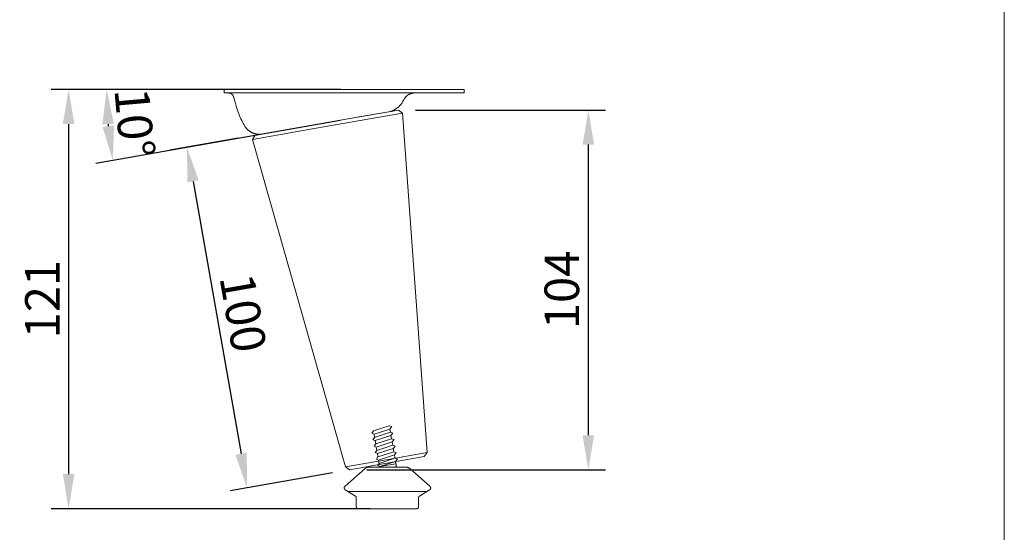
# Model space of a CAD drawing. Units: millimetres. Extents: x -1105 to 1309, y -2049 to 1537.
# Drawn here: x 1025 to 1309, y -677 to -529 of the extents above; entities that cross this region are included whole.
import ezdxf

# ---------------------------------------------------------------- set-up
doc = ezdxf.new("R2010")
doc.units = ezdxf.units.MM
doc.header["$LTSCALE"] = 5
doc.header["$MEASUREMENT"] = 0
doc.layers.get('0').update_dxf_attribs({"lineweight": 5})
doc.styles.add('Arial Black', font='txt')
doc.dimstyles.new('Default', dxfattribs={"dimscale": 10, "dimtxt": 1, "dimasz": 1, "dimexe": 0.5, "dimexo": 0.5, "dimgap": 0.25, "dimtad": 1, "dimtoh": 1, "dimdec": 0, "dimzin": 1, "dimdsep": 46, "dimtxsty": 'Arial Black', "dimcen": 0.5, "dimadec": 0, "dimazin": 0, "dimtfac": 1, "dimtdec": 4, "dimtix": 1, "dimtmove": 1, "dimatfit": 3, "dimfxl": 1, "dimtolj": 1, "dimtzin": 1, "dimarcsym": 0})

# ---------------------------------------------------------------- blocks, each defined once
blk = doc.blocks.new('*D8')
at = {"color": 0, "lineweight": -2, "transparency": 16777216}
for p, q in [((1087.71, -563.53), (1067.97, -567.01)), ((1074.63, -575.99), (1088.52, -654.77)), ((1114.92, -660.27), (1085.34, -665.49))]:
    blk.add_line(p, q, dxfattribs=at)
at = {"color": 0, "transparency": 16777216}
for points in [[(1076.27, -575.7), (1072.99, -576.27), (1072.9, -566.14)], [(1090.16, -654.48), (1086.88, -655.06), (1090.26, -664.62)]]:
    blk.add_solid(points, dxfattribs=at)
at = {"layer": 'Defpoints', "color": 0, "transparency": 16777216}
for p in [(1092.63, -562.66), (1119.85, -659.4), (1090.26, -664.62)]:
    blk.add_point(p, dxfattribs=at)
at = {"color": 0, "transparency": 16777216, "insert": (1089.13, -614.05), "char_height": 10, "attachment_point": 5, "rotation": 280, "style": 'Arial Black'}
blk.add_mtext('\\A1;100', dxfattribs=at)
blk = doc.blocks.new('*D9')
at = {"color": 0, "lineweight": -2, "transparency": 16777216}
for p, q in [((1139, -555.36), (1193.93, -555.36)), ((1188.93, -565.36), (1188.93, -649.4)), ((1124.85, -659.4), (1193.93, -659.4))]:
    blk.add_line(p, q, dxfattribs=at)
at = {"color": 0, "transparency": 16777216}
for points in [[(1187.26, -565.36), (1190.59, -565.36), (1188.93, -555.36)], [(1187.26, -649.4), (1190.59, -649.4), (1188.93, -659.4)]]:
    blk.add_solid(points, dxfattribs=at)
at = {"layer": 'Defpoints', "color": 0, "transparency": 16777216}
for p in [(1134, -555.36), (1119.85, -659.4), (1188.93, -659.4)]:
    blk.add_point(p, dxfattribs=at)
at = {"color": 0, "transparency": 16777216, "insert": (1181.26, -607.38), "char_height": 10, "attachment_point": 5, "rotation": 90, "style": 'Arial Black'}
blk.add_mtext('\\A1;104', dxfattribs=at)
blk = doc.blocks.new('*D25')
at = {"color": 0, "lineweight": -2, "transparency": 16777216}
for p, q in [((1102.31, -549.41), (1033.66, -549.41)), ((1038.66, -559.41), (1038.66, -660.66)), ((1125.85, -670.66), (1033.66, -670.66))]:
    blk.add_line(p, q, dxfattribs=at)
at = {"color": 0, "transparency": 16777216}
for points in [[(1036.99, -559.41), (1040.33, -559.41), (1038.66, -549.41)], [(1036.99, -660.66), (1040.33, -660.66), (1038.66, -670.66)]]:
    blk.add_solid(points, dxfattribs=at)
at = {"layer": 'Defpoints', "color": 0, "transparency": 16777216}
for p in [(1107.31, -549.41), (1038.66, -670.66), (1130.85, -670.66)]:
    blk.add_point(p, dxfattribs=at)
at = {"color": 0, "transparency": 16777216, "insert": (1031.08, -610.04), "char_height": 10, "attachment_point": 5, "rotation": 90, "style": 'Arial Black'}
blk.add_mtext('\\A1;121', dxfattribs=at)
blk = doc.blocks.new('*D26')
at = {"color": 0, "lineweight": -2, "transparency": 16777216}
for p, q in [((1117.39, -549.41), (1044.66, -549.41)), ((1117.16, -558.35), (1046.53, -570.81))]:
    blk.add_line(p, q, dxfattribs=at)
blk.add_arc((1167.86, -549.41), 118.21, 184.8484, 185.1516, dxfattribs=at)
at = {"color": 0, "transparency": 16777216}
for points in [[(1048.41, -559.47), (1051.74, -559.33), (1049.66, -549.41)], [(1051.79, -559.81), (1048.48, -560.25), (1051.45, -569.94)]]:
    blk.add_solid(points, dxfattribs=at)
at = {"layer": 'Defpoints', "color": 0, "transparency": 16777216}
for p in [(1122.39, -549.41), (1167.86, -549.41), (1049.86, -556.29), (1122.09, -557.49)]:
    blk.add_point(p, dxfattribs=at)
at = {"color": 0, "transparency": 16777216, "insert": (1057.75, -559.05), "char_height": 10, "attachment_point": 5, "rotation": 275, "style": 'Arial Black'}
blk.add_mtext('\\A1;10°', dxfattribs=at)
blk = doc.blocks.new('MN-145.1_100_44')
at = {"color": 7, "true_color": 0xffffff}
for p, q in [((1153.06, -549.41), (1083.66, -549.41)), ((1083.66, -549.41), (1083.66, -550.41)), ((1153.06, -550.41), (1153.06, -549.41)), ((1083.66, -550.41), (1153.06, -550.41)), ((1138.95, -550.41), (1084.39, -550.41)), ((1084.39, -550.41), (1084.57, -550.41)), ((1084.57, -550.41), (1084.75, -550.42)), ((1084.75, -550.42), (1084.84, -550.42)), ((1084.84, -550.42), (1084.93, -550.43)), ((1084.93, -550.43), (1085.01, -550.44)), ((1085.01, -550.44), (1085.06, -550.45)), ((1085.06, -550.45), (1085.1, -550.45)), ((1085.1, -550.45), (1085.14, -550.46)), ((1085.14, -550.46), (1085.18, -550.47)), ((1085.18, -550.47), (1085.23, -550.48)), ((1085.23, -550.48), (1085.27, -550.49)), ((1085.27, -550.49), (1085.31, -550.5)), ((1085.31, -550.5), (1085.35, -550.51)), ((1085.35, -550.51), (1085.39, -550.53)), ((1085.39, -550.53), (1085.43, -550.54)), ((1085.43, -550.54), (1085.47, -550.55)), ((1085.47, -550.55), (1085.51, -550.57)), ((1085.51, -550.57), (1085.54, -550.59)), ((1085.54, -550.59), (1085.58, -550.6)), ((1085.58, -550.6), (1085.62, -550.62)), ((1085.62, -550.62), (1085.65, -550.64)), ((1085.65, -550.64), (1085.69, -550.66)), ((1085.69, -550.66), (1085.72, -550.68)), ((1085.72, -550.68), (1085.76, -550.71)), ((1085.76, -550.71), (1085.79, -550.73)), ((1085.79, -550.73), (1085.83, -550.75)), ((1085.83, -550.75), (1085.86, -550.78)), ((1085.86, -550.78), (1085.89, -550.8)), ((1085.89, -550.8), (1085.92, -550.83)), ((1085.92, -550.83), (1085.95, -550.86)), ((1085.95, -550.86), (1085.98, -550.89)), ((1085.98, -550.89), (1086.01, -550.92)), ((1086.01, -550.92), (1086.03, -550.95)), ((1086.03, -550.95), (1086.06, -550.98)), ((1086.06, -550.98), (1086.09, -551.01)), ((1086.09, -551.01), (1086.11, -551.04)), ((1086.11, -551.04), (1086.14, -551.08)), ((1086.14, -551.08), (1086.16, -551.11)), ((1086.16, -551.11), (1086.18, -551.15)), ((1086.18, -551.15), (1086.2, -551.18)), ((1086.2, -551.18), (1086.22, -551.22)), ((1086.22, -551.22), (1086.24, -551.26)), ((1086.24, -551.26), (1086.26, -551.29)), ((1086.26, -551.29), (1086.28, -551.33)), ((1086.28, -551.33), (1086.3, -551.37)), ((1086.3, -551.37), (1086.32, -551.41)), ((1086.32, -551.41), (1086.33, -551.45)), ((1086.33, -551.45), (1086.37, -551.53)), ((1086.37, -551.53), (1086.4, -551.62)), ((1086.4, -551.62), (1086.42, -551.7)), ((1086.42, -551.7), (1086.45, -551.79)), ((1086.45, -551.79), (1086.78, -553.07)), ((1135.54, -552.43), (1135.66, -552.25)), ((1135.66, -552.25), (1135.79, -552.06)), ((1135.79, -552.06), (1135.97, -551.81)), ((1135.97, -551.81), (1136.06, -551.69)), ((1136.06, -551.69), (1136.11, -551.62)), ((1136.11, -551.62), (1136.17, -551.56)), ((1136.17, -551.56), (1136.22, -551.5)), ((1136.22, -551.5), (1136.27, -551.44)), ((1136.27, -551.44), (1136.33, -551.38)), ((1136.33, -551.38), (1136.39, -551.32)), ((1136.39, -551.32), (1136.45, -551.26)), ((1136.45, -551.26), (1136.51, -551.21)), ((1136.51, -551.21), (1136.58, -551.16)), ((1136.58, -551.16), (1136.61, -551.13)), ((1136.61, -551.13), (1136.64, -551.1)), ((1136.64, -551.1), (1136.68, -551.08)), ((1136.68, -551.08), (1136.71, -551.05)), ((1136.71, -551.05), (1136.78, -551)), ((1136.78, -551), (1136.86, -550.96)), ((1136.86, -550.96), (1136.93, -550.91)), ((1136.93, -550.91), (1137.01, -550.87)), ((1137.01, -550.87), (1137.09, -550.83)), ((1137.09, -550.83), (1137.17, -550.8)), ((1137.17, -550.8), (1137.25, -550.76)), ((1137.25, -550.76), (1137.33, -550.73)), ((1137.33, -550.73), (1137.41, -550.7)), ((1137.41, -550.7), (1137.49, -550.67)), ((1137.49, -550.67), (1137.57, -550.64)), ((1137.57, -550.64), (1137.65, -550.61)), ((1137.65, -550.61), (1137.73, -550.59)), ((1137.73, -550.59), (1137.89, -550.55)), ((1137.89, -550.55), (1138.02, -550.51)), ((1138.02, -550.51), (1138.16, -550.49)), ((1138.16, -550.49), (1138.29, -550.46)), ((1138.29, -550.46), (1138.42, -550.45)), ((1138.42, -550.45), (1138.55, -550.43)), ((1138.55, -550.43), (1138.69, -550.42)), ((1138.69, -550.42), (1138.82, -550.42)), ((1138.82, -550.42), (1138.95, -550.41)), ((1086.78, -553.07), (1087.13, -554.28)), ((1087.13, -554.28), (1087.5, -555.42)), ((1133, -555.23), (1133.14, -555.14)), ((1133.14, -555.14), (1133.29, -555.05)), ((1133.29, -555.05), (1133.43, -554.96)), ((1133.43, -554.96), (1133.57, -554.86)), ((1133.57, -554.86), (1133.7, -554.75)), ((1133.7, -554.75), (1133.84, -554.64)), ((1133.84, -554.64), (1133.97, -554.53)), ((1133.97, -554.53), (1134.1, -554.42)), ((1134.1, -554.42), (1134.22, -554.3)), ((1134.22, -554.3), (1134.34, -554.17)), ((1134.34, -554.17), (1134.46, -554.05)), ((1134.46, -554.05), (1134.57, -553.92)), ((1134.57, -553.92), (1134.68, -553.79)), ((1134.68, -553.79), (1134.78, -553.65)), ((1134.78, -553.65), (1134.88, -553.52)), ((1134.88, -553.52), (1134.98, -553.38)), ((1134.98, -553.38), (1135.07, -553.24)), ((1135.07, -553.24), (1135.16, -553.09)), ((1135.16, -553.09), (1135.24, -552.95)), ((1135.24, -552.95), (1135.32, -552.81)), ((1135.32, -552.81), (1135.37, -552.71)), ((1135.37, -552.71), (1135.43, -552.62)), ((1135.43, -552.62), (1135.54, -552.43)), ((1087.5, -555.42), (1087.69, -555.96)), ((1087.69, -555.96), (1087.88, -556.48)), ((1087.88, -556.48), (1088.08, -556.99)), ((1088.08, -556.99), (1088.29, -557.47)), ((1088.29, -557.47), (1088.49, -557.94)), ((1088.49, -557.94), (1088.71, -558.4)), ((1098.27, -561.68), (1124.85, -556.96)), ((1124.85, -556.96), (1131.21, -555.89)), ((1131.21, -555.89), (1131.36, -555.86)), ((1131.36, -555.86), (1131.51, -555.82)), ((1131.51, -555.82), (1131.66, -555.79)), ((1131.66, -555.79), (1131.81, -555.74)), ((1131.81, -555.74), (1131.96, -555.7)), ((1131.96, -555.7), (1132.11, -555.64)), ((1132.11, -555.64), (1132.26, -555.59)), ((1132.26, -555.59), (1132.41, -555.53)), ((1132.41, -555.53), (1132.56, -555.46)), ((1132.56, -555.46), (1132.71, -555.39)), ((1132.71, -555.39), (1132.85, -555.31)), ((1132.85, -555.31), (1133, -555.23)), ((1088.71, -558.4), (1088.92, -558.83)), ((1088.92, -558.83), (1089.15, -559.24)), ((1089.15, -559.24), (1089.37, -559.64)), ((1089.37, -559.64), (1089.6, -560.02)), ((1089.6, -560.02), (1089.65, -560.1)), ((1089.65, -560.1), (1089.7, -560.17)), ((1089.7, -560.17), (1089.75, -560.24)), ((1089.75, -560.24), (1089.8, -560.32)), ((1089.8, -560.32), (1089.86, -560.39)), ((1089.86, -560.39), (1089.91, -560.46)), ((1089.91, -560.46), (1089.97, -560.53)), ((1089.97, -560.53), (1090.03, -560.6)), ((1090.03, -560.6), (1090.09, -560.67)), ((1090.09, -560.67), (1090.15, -560.74)), ((1090.15, -560.74), (1090.21, -560.81)), ((1090.21, -560.81), (1090.28, -560.87)), ((1090.28, -560.87), (1090.34, -560.94)), ((1090.34, -560.94), (1090.41, -561.01)), ((1090.41, -561.01), (1090.48, -561.07)), ((1090.48, -561.07), (1090.55, -561.13)), ((1090.55, -561.13), (1090.62, -561.19)), ((1090.62, -561.19), (1090.69, -561.25)), ((1090.69, -561.25), (1090.77, -561.31)), ((1090.77, -561.31), (1090.84, -561.37)), ((1090.84, -561.37), (1090.92, -561.43)), ((1090.92, -561.43), (1091, -561.48)), ((1091, -561.48), (1091.08, -561.54)), ((1091.08, -561.54), (1091.16, -561.59)), ((1091.16, -561.59), (1091.24, -561.64)), ((1091.24, -561.64), (1091.32, -561.69)), ((1091.32, -561.69), (1091.4, -561.74)), ((1091.4, -561.74), (1091.49, -561.78)), ((1091.49, -561.78), (1091.57, -561.83)), ((1091.57, -561.83), (1091.66, -561.87)), ((1091.66, -561.87), (1091.75, -561.91)), ((1091.75, -561.91), (1091.83, -561.95)), ((1091.83, -561.95), (1091.92, -561.99)), ((1091.92, -561.99), (1092.01, -562.03)), ((1092.01, -562.03), (1092.1, -562.06)), ((1092.1, -562.06), (1092.19, -562.1)), ((1092.19, -562.1), (1092.28, -562.13)), ((1092.28, -562.13), (1092.37, -562.16)), ((1092.37, -562.16), (1092.47, -562.19)), ((1092.47, -562.19), (1092.56, -562.21)), ((1092.56, -562.21), (1092.65, -562.24)), ((1092.65, -562.24), (1092.74, -562.26)), ((1092.74, -562.26), (1092.84, -562.28)), ((1092.84, -562.28), (1092.93, -562.3)), ((1092.93, -562.3), (1093.03, -562.31)), ((1093.03, -562.31), (1093.12, -562.33)), ((1093.12, -562.33), (1093.21, -562.34)), ((1093.21, -562.34), (1093.31, -562.36)), ((1093.31, -562.36), (1093.4, -562.37)), ((1093.4, -562.37), (1093.49, -562.37)), ((1093.49, -562.37), (1093.59, -562.38)), ((1093.59, -562.38), (1093.68, -562.38)), ((1093.68, -562.38), (1093.77, -562.39)), ((1093.77, -562.39), (1093.86, -562.39)), ((1093.86, -562.39), (1093.96, -562.39)), ((1093.96, -562.39), (1094.05, -562.39)), ((1094.05, -562.39), (1094.14, -562.38)), ((1094.14, -562.38), (1094.23, -562.38)), ((1094.23, -562.38), (1094.32, -562.37)), ((1094.32, -562.37), (1094.41, -562.36)), ((1094.41, -562.36), (1094.5, -562.35)), ((1094.5, -562.35), (1094.59, -562.34)), ((1094.59, -562.34), (1094.68, -562.33)), ((1094.68, -562.33), (1098.27, -561.68)), ((1130.51, -656.51), (1118.69, -658.59)), ((1130.68, -657.49), (1141.51, -655.58)), ((1118.62, -664.14), (1124.43, -659.03)), ((1124.43, -659.03), (1124.45, -659.01)), ((1124.45, -659.01), (1124.48, -658.99)), ((1124.48, -658.99), (1124.51, -658.97)), ((1124.51, -658.97), (1124.53, -658.95)), ((1124.53, -658.95), (1124.56, -658.93)), ((1124.56, -658.93), (1124.59, -658.91)), ((1124.59, -658.91), (1124.62, -658.89)), ((1124.62, -658.89), (1124.65, -658.87)), ((1124.65, -658.87), (1124.67, -658.86)), ((1124.67, -658.86), (1124.7, -658.84)), ((1124.7, -658.84), (1124.73, -658.82)), ((1124.73, -658.82), (1124.76, -658.81)), ((1124.76, -658.81), (1124.8, -658.79)), ((1124.8, -658.79), (1124.83, -658.78)), ((1124.83, -658.78), (1124.86, -658.77)), ((1124.86, -658.77), (1124.89, -658.75)), ((1124.89, -658.75), (1124.92, -658.74)), ((1124.92, -658.74), (1124.95, -658.73)), ((1124.95, -658.73), (1124.99, -658.72)), ((1124.99, -658.72), (1125.02, -658.71)), ((1125.02, -658.71), (1125.05, -658.7)), ((1125.05, -658.7), (1125.09, -658.7)), ((1125.09, -658.7), (1125.12, -658.69)), ((1125.12, -658.69), (1125.15, -658.68)), ((1125.15, -658.68), (1125.19, -658.68)), ((1125.19, -658.68), (1125.22, -658.67)), ((1125.22, -658.67), (1125.25, -658.67)), ((1125.25, -658.67), (1125.29, -658.66)), ((1125.29, -658.66), (1125.32, -658.66)), ((1125.32, -658.66), (1125.35, -658.66)), ((1125.35, -658.66), (1125.39, -658.66)), ((1125.39, -658.66), (1125.42, -658.66)), ((1125.42, -658.66), (1136.29, -658.66)), ((1128.61, -658.47), (1133.3, -657.65)), ((1128.61, -658.47), (1128.62, -658.52)), ((1128.62, -658.52), (1128.63, -658.57)), ((1128.63, -658.57), (1128.64, -658.61)), ((1128.64, -658.61), (1128.65, -658.66)), ((1133.26, -658.66), (1133.27, -658.6)), ((1133.27, -658.6), (1133.29, -658.53)), ((1133.29, -658.53), (1133.3, -658.47)), ((1133.31, -657.71), (1133.3, -657.65)), ((1133.3, -658.47), (1133.31, -658.41)), ((1133.32, -657.77), (1133.31, -657.71)), ((1133.31, -658.41), (1133.32, -658.35)), ((1133.32, -657.84), (1133.32, -657.77)), ((1133.33, -657.9), (1133.32, -657.84)), ((1133.32, -658.28), (1133.33, -658.22)), ((1133.32, -658.35), (1133.32, -658.28)), ((1133.33, -657.96), (1133.33, -657.9)), ((1133.34, -658.03), (1133.33, -657.96)), ((1133.33, -658.15), (1133.34, -658.09)), ((1133.33, -658.22), (1133.33, -658.15)), ((1133.34, -658.09), (1133.34, -658.03)), ((1136.29, -658.66), (1136.32, -658.66)), ((1136.32, -658.66), (1136.35, -658.66)), ((1136.35, -658.66), (1136.39, -658.66)), ((1136.39, -658.66), (1136.42, -658.66)), ((1136.42, -658.66), (1136.45, -658.67)), ((1136.45, -658.67), (1136.49, -658.67)), ((1136.49, -658.67), (1136.52, -658.68)), ((1136.52, -658.68), (1136.55, -658.68)), ((1136.55, -658.68), (1136.59, -658.69)), ((1136.59, -658.69), (1136.62, -658.7)), ((1136.62, -658.7), (1136.65, -658.7)), ((1136.65, -658.7), (1136.69, -658.71)), ((1136.69, -658.71), (1136.72, -658.72)), ((1136.72, -658.72), (1136.75, -658.73)), ((1136.75, -658.73), (1136.79, -658.74)), ((1136.79, -658.74), (1136.82, -658.75)), ((1136.82, -658.75), (1136.85, -658.77)), ((1136.85, -658.77), (1136.88, -658.78)), ((1136.88, -658.78), (1136.91, -658.79)), ((1136.91, -658.79), (1136.94, -658.81)), ((1136.94, -658.81), (1136.97, -658.82)), ((1136.97, -658.82), (1137, -658.84)), ((1137, -658.84), (1137.03, -658.86)), ((1137.03, -658.86), (1137.06, -658.87)), ((1137.06, -658.87), (1137.09, -658.89)), ((1137.09, -658.89), (1137.12, -658.91)), ((1137.12, -658.91), (1137.15, -658.93)), ((1137.15, -658.93), (1137.17, -658.95)), ((1137.17, -658.95), (1137.2, -658.97)), ((1137.2, -658.97), (1137.23, -658.99)), ((1137.23, -658.99), (1137.25, -659.01)), ((1137.25, -659.01), (1137.28, -659.03)), ((1137.28, -659.03), (1143.09, -664.14)), ((1118.35, -664.62), (1118.36, -664.61)), ((1118.35, -664.64), (1118.35, -664.62)), ((1118.35, -664.66), (1118.35, -664.64)), ((1118.35, -664.68), (1118.35, -664.66)), ((1118.35, -664.69), (1118.35, -664.68)), ((1118.36, -664.71), (1118.35, -664.69)), ((1118.36, -664.55), (1118.37, -664.54)), ((1118.36, -664.57), (1118.36, -664.55)), ((1118.36, -664.59), (1118.36, -664.57)), ((1118.36, -664.61), (1118.36, -664.59)), ((1118.36, -664.73), (1118.36, -664.71)), ((1118.36, -664.75), (1118.36, -664.73)), ((1118.36, -664.77), (1118.36, -664.75)), ((1118.37, -664.78), (1118.36, -664.77)), ((1118.37, -664.5), (1118.38, -664.48)), ((1118.37, -664.52), (1118.37, -664.5)), ((1118.37, -664.54), (1118.37, -664.52)), ((1118.37, -664.8), (1118.37, -664.78)), ((1118.38, -664.82), (1118.37, -664.8)), ((1118.38, -664.46), (1118.39, -664.45)), ((1118.38, -664.48), (1118.38, -664.46)), ((1118.38, -664.84), (1118.38, -664.82)), ((1118.39, -664.86), (1118.38, -664.84)), ((1118.39, -664.45), (1118.4, -664.43)), ((1118.39, -664.88), (1118.39, -664.86)), ((1118.4, -664.9), (1118.39, -664.88)), ((1118.4, -664.41), (1118.41, -664.39)), ((1118.4, -664.43), (1118.4, -664.41)), ((1118.41, -664.91), (1118.4, -664.9)), ((1118.41, -664.39), (1118.42, -664.38)), ((1118.42, -664.93), (1118.41, -664.91)), ((1118.42, -664.38), (1118.43, -664.36)), ((1118.42, -664.95), (1118.42, -664.93)), ((1118.43, -664.97), (1118.42, -664.95)), ((1118.43, -664.36), (1118.44, -664.34)), ((1118.44, -664.99), (1118.43, -664.97)), ((1118.44, -664.34), (1118.45, -664.33)), ((1118.45, -665), (1118.44, -664.99)), ((1118.45, -664.33), (1118.46, -664.31)), ((1118.47, -665.02), (1118.45, -665)), ((1118.46, -664.31), (1118.47, -664.29)), ((1118.47, -664.29), (1118.48, -664.28)), ((1118.48, -665.04), (1118.47, -665.02)), ((1118.48, -664.28), (1118.49, -664.26)), ((1118.49, -665.05), (1118.48, -665.04)), ((1118.49, -664.26), (1118.5, -664.25)), ((1118.5, -665.07), (1118.49, -665.05)), ((1118.5, -664.25), (1118.52, -664.23)), ((1118.52, -665.09), (1118.5, -665.07)), ((1118.52, -664.23), (1118.53, -664.22)), ((1118.53, -665.1), (1118.52, -665.09)), ((1118.53, -664.22), (1118.54, -664.2)), ((1118.55, -665.12), (1118.53, -665.1)), ((1118.54, -664.2), (1118.56, -664.19)), ((1118.56, -665.13), (1118.55, -665.12)), ((1118.56, -664.19), (1118.57, -664.17)), ((1118.58, -665.14), (1118.56, -665.13)), ((1118.57, -664.17), (1118.59, -664.16)), ((1118.59, -665.16), (1118.58, -665.14)), ((1118.59, -664.16), (1118.6, -664.15)), ((1118.61, -665.17), (1118.59, -665.16)), ((1118.6, -664.15), (1118.62, -664.14)), ((1118.62, -665.18), (1118.61, -665.17)), ((1118.64, -665.19), (1118.62, -665.18)), ((1121.61, -667.01), (1118.64, -665.19)), ((1142.31, -665.66), (1119.4, -665.66)), ((1143.02, -665.22), (1140.09, -667.01)), ((1143.03, -665.21), (1143.02, -665.22)), ((1143.05, -665.21), (1143.03, -665.21)), ((1143.06, -665.2), (1143.05, -665.21)), ((1143.07, -665.19), (1143.06, -665.2)), ((1143.08, -665.18), (1143.07, -665.19)), ((1143.1, -665.17), (1143.08, -665.18)), ((1143.09, -664.14), (1143.1, -664.15)), ((1143.1, -664.15), (1143.12, -664.16)), ((1143.12, -665.16), (1143.1, -665.17)), ((1143.12, -664.16), (1143.13, -664.17)), ((1143.13, -665.14), (1143.12, -665.16)), ((1143.13, -664.17), (1143.15, -664.19)), ((1143.15, -665.13), (1143.13, -665.14)), ((1143.15, -664.19), (1143.16, -664.2)), ((1143.16, -665.12), (1143.15, -665.13)), ((1143.16, -664.2), (1143.18, -664.22)), ((1143.18, -665.1), (1143.16, -665.12)), ((1143.18, -664.22), (1143.19, -664.23)), ((1143.19, -665.09), (1143.18, -665.1)), ((1143.19, -664.23), (1143.2, -664.25)), ((1143.2, -665.07), (1143.19, -665.09)), ((1143.2, -664.25), (1143.22, -664.26)), ((1143.22, -665.05), (1143.2, -665.07)), ((1143.22, -664.26), (1143.23, -664.28)), ((1143.23, -665.04), (1143.22, -665.05)), ((1143.23, -664.28), (1143.24, -664.29)), ((1143.24, -665.02), (1143.23, -665.04)), ((1143.24, -664.29), (1143.25, -664.31)), ((1143.25, -665), (1143.24, -665.02)), ((1143.25, -664.31), (1143.26, -664.33)), ((1143.26, -664.99), (1143.25, -665)), ((1143.26, -664.33), (1143.27, -664.34)), ((1143.27, -664.97), (1143.26, -664.99)), ((1143.27, -664.34), (1143.28, -664.36)), ((1143.28, -664.95), (1143.27, -664.97)), ((1143.28, -664.36), (1143.29, -664.38)), ((1143.29, -664.93), (1143.28, -664.95)), ((1143.29, -664.38), (1143.3, -664.39)), ((1143.3, -664.91), (1143.29, -664.93)), ((1143.3, -664.39), (1143.3, -664.41)), ((1143.3, -664.41), (1143.31, -664.43)), ((1143.31, -664.9), (1143.3, -664.91)), ((1143.31, -664.43), (1143.32, -664.45)), ((1143.32, -664.86), (1143.31, -664.88)), ((1143.31, -664.88), (1143.31, -664.9)), ((1143.32, -664.45), (1143.32, -664.46)), ((1143.32, -664.46), (1143.33, -664.48)), ((1143.33, -664.84), (1143.32, -664.86)), ((1143.33, -664.48), (1143.33, -664.5)), ((1143.33, -664.5), (1143.34, -664.52)), ((1143.34, -664.8), (1143.33, -664.82)), ((1143.33, -664.82), (1143.33, -664.84)), ((1143.34, -664.52), (1143.34, -664.54)), ((1143.34, -664.54), (1143.35, -664.55)), ((1143.35, -664.75), (1143.34, -664.77)), ((1143.34, -664.77), (1143.34, -664.78)), ((1143.34, -664.78), (1143.34, -664.8)), ((1143.35, -664.55), (1143.35, -664.57)), ((1143.35, -664.57), (1143.35, -664.59)), ((1143.35, -664.59), (1143.35, -664.61)), ((1143.35, -664.61), (1143.35, -664.62)), ((1143.35, -664.62), (1143.35, -664.64)), ((1143.35, -664.64), (1143.35, -664.66)), ((1143.35, -664.66), (1143.35, -664.68)), ((1143.35, -664.68), (1143.35, -664.69)), ((1143.35, -664.69), (1143.35, -664.71)), ((1143.35, -664.71), (1143.35, -664.73)), ((1143.35, -664.73), (1143.35, -664.75)), ((1121.63, -667.02), (1121.61, -667.01)), ((1121.64, -667.03), (1121.63, -667.02)), ((1121.65, -667.04), (1121.64, -667.03)), ((1121.67, -667.05), (1121.65, -667.04)), ((1121.68, -667.06), (1121.67, -667.05)), ((1121.69, -667.07), (1121.68, -667.06)), ((1121.7, -667.08), (1121.69, -667.07)), ((1121.71, -667.09), (1121.7, -667.08)), ((1121.72, -667.1), (1121.71, -667.09)), ((1121.73, -667.11), (1121.72, -667.1)), ((1121.74, -667.13), (1121.73, -667.11)), ((1121.75, -667.14), (1121.74, -667.13)), ((1121.76, -667.15), (1121.75, -667.14)), ((1121.77, -667.17), (1121.76, -667.15)), ((1121.78, -667.18), (1121.77, -667.17)), ((1121.79, -667.19), (1121.78, -667.18)), ((1121.8, -667.21), (1121.79, -667.19)), ((1121.8, -667.22), (1121.8, -667.21)), ((1121.81, -667.24), (1121.8, -667.22)), ((1121.82, -667.25), (1121.81, -667.24)), ((1121.82, -667.27), (1121.82, -667.25)), ((1121.83, -667.28), (1121.82, -667.27)), ((1121.83, -667.3), (1121.83, -667.28)), ((1121.84, -667.31), (1121.83, -667.3)), ((1121.84, -667.33), (1121.84, -667.31)), ((1121.84, -667.34), (1121.84, -667.33)), ((1121.85, -667.36), (1121.84, -667.34)), ((1121.85, -667.38), (1121.85, -667.36)), ((1121.85, -667.39), (1121.85, -667.38)), ((1121.85, -667.41), (1121.85, -667.39)), ((1121.85, -667.42), (1121.85, -667.41)), ((1121.85, -667.44), (1121.85, -667.42)), ((1121.85, -670.16), (1121.85, -667.44)), ((1139.86, -667.39), (1139.85, -667.41)), ((1139.85, -667.41), (1139.85, -667.42)), ((1139.85, -667.42), (1139.85, -667.44)), ((1139.85, -667.44), (1139.85, -670.16)), ((1139.87, -667.33), (1139.86, -667.34)), ((1139.86, -667.34), (1139.86, -667.36)), ((1139.86, -667.36), (1139.86, -667.38)), ((1139.86, -667.38), (1139.86, -667.39)), ((1139.88, -667.28), (1139.87, -667.3)), ((1139.87, -667.3), (1139.87, -667.31)), ((1139.87, -667.31), (1139.87, -667.33)), ((1139.89, -667.25), (1139.88, -667.27)), ((1139.88, -667.27), (1139.88, -667.28)), ((1139.9, -667.24), (1139.89, -667.25)), ((1139.91, -667.21), (1139.9, -667.22)), ((1139.9, -667.22), (1139.9, -667.24)), ((1139.92, -667.19), (1139.91, -667.21)), ((1139.93, -667.18), (1139.92, -667.19)), ((1139.94, -667.15), (1139.93, -667.17)), ((1139.93, -667.17), (1139.93, -667.18)), ((1139.95, -667.14), (1139.94, -667.15)), ((1139.96, -667.13), (1139.95, -667.14)), ((1139.97, -667.11), (1139.96, -667.13)), ((1139.98, -667.1), (1139.97, -667.11)), ((1139.99, -667.09), (1139.98, -667.1)), ((1140.01, -667.08), (1139.99, -667.09)), ((1140.02, -667.07), (1140.01, -667.08)), ((1140.03, -667.06), (1140.02, -667.07)), ((1140.04, -667.05), (1140.03, -667.06)), ((1140.05, -667.04), (1140.04, -667.05)), ((1140.07, -667.03), (1140.05, -667.04)), ((1140.08, -667.02), (1140.07, -667.03)), ((1140.09, -667.01), (1140.08, -667.02)), ((1121.85, -670.17), (1121.85, -670.16)), ((1121.85, -670.18), (1121.85, -670.17)), ((1121.85, -670.19), (1121.85, -670.18)), ((1121.86, -670.2), (1121.85, -670.19)), ((1121.86, -670.21), (1121.86, -670.2)), ((1121.86, -670.23), (1121.86, -670.21)), ((1121.86, -670.24), (1121.86, -670.23)), ((1121.86, -670.25), (1121.86, -670.24)), ((1121.86, -670.26), (1121.86, -670.25)), ((1121.87, -670.27), (1121.86, -670.26)), ((1121.87, -670.28), (1121.87, -670.27)), ((1121.87, -670.3), (1121.87, -670.28)), ((1121.88, -670.31), (1121.87, -670.3)), ((1121.88, -670.32), (1121.88, -670.31)), ((1121.88, -670.33), (1121.88, -670.32)), ((1121.89, -670.34), (1121.88, -670.33)), ((1121.89, -670.35), (1121.89, -670.34)), ((1121.9, -670.36), (1121.89, -670.35)), ((1121.9, -670.38), (1121.9, -670.36)), ((1121.91, -670.39), (1121.9, -670.38)), ((1121.92, -670.4), (1121.91, -670.39)), ((1121.92, -670.41), (1121.92, -670.4)), ((1121.93, -670.42), (1121.92, -670.41)), ((1121.94, -670.43), (1121.93, -670.42)), ((1121.94, -670.44), (1121.94, -670.43)), ((1121.95, -670.45), (1121.94, -670.44)), ((1121.96, -670.46), (1121.95, -670.45)), ((1121.97, -670.47), (1121.96, -670.46)), ((1121.97, -670.48), (1121.97, -670.47)), ((1121.98, -670.49), (1121.97, -670.48)), ((1121.99, -670.5), (1121.98, -670.49)), ((1122, -670.51), (1121.99, -670.5)), ((1122.01, -670.52), (1122, -670.51)), ((1122.02, -670.53), (1122.01, -670.52)), ((1122.03, -670.54), (1122.02, -670.53)), ((1122.04, -670.55), (1122.03, -670.54)), ((1122.05, -670.55), (1122.04, -670.55)), ((1122.06, -670.56), (1122.05, -670.55)), ((1122.07, -670.57), (1122.06, -670.56)), ((1122.08, -670.58), (1122.07, -670.57)), ((1122.09, -670.58), (1122.08, -670.58)), ((1122.1, -670.59), (1122.09, -670.58)), ((1122.11, -670.6), (1122.1, -670.59)), ((1122.12, -670.6), (1122.11, -670.6)), ((1122.14, -670.61), (1122.12, -670.6)), ((1122.15, -670.61), (1122.14, -670.61)), ((1122.16, -670.62), (1122.15, -670.61)), ((1122.17, -670.62), (1122.16, -670.62)), ((1122.18, -670.63), (1122.17, -670.62)), ((1122.19, -670.63), (1122.18, -670.63)), ((1122.2, -670.63), (1122.19, -670.63)), ((1122.22, -670.64), (1122.2, -670.63)), ((1122.23, -670.64), (1122.22, -670.64)), ((1122.24, -670.64), (1122.23, -670.64)), ((1122.25, -670.65), (1122.24, -670.64)), ((1122.26, -670.65), (1122.25, -670.65)), ((1122.27, -670.65), (1122.26, -670.65)), ((1122.29, -670.65), (1122.27, -670.65)), ((1122.3, -670.65), (1122.29, -670.65)), ((1122.31, -670.66), (1122.3, -670.65)), ((1122.32, -670.66), (1122.31, -670.66)), ((1122.33, -670.66), (1122.32, -670.66)), ((1122.34, -670.66), (1122.33, -670.66)), ((1122.35, -670.66), (1122.34, -670.66)), ((1139.35, -670.66), (1122.35, -670.66)), ((1139.36, -670.66), (1139.35, -670.66)), ((1139.38, -670.66), (1139.36, -670.66)), ((1139.39, -670.66), (1139.38, -670.66)), ((1139.4, -670.66), (1139.39, -670.66)), ((1139.41, -670.65), (1139.4, -670.66)), ((1139.42, -670.65), (1139.41, -670.65)), ((1139.43, -670.65), (1139.42, -670.65)), ((1139.44, -670.65), (1139.43, -670.65)), ((1139.46, -670.65), (1139.44, -670.65)), ((1139.47, -670.64), (1139.46, -670.65)), ((1139.48, -670.64), (1139.47, -670.64)), ((1139.49, -670.64), (1139.48, -670.64)), ((1139.5, -670.63), (1139.49, -670.64)), ((1139.51, -670.63), (1139.5, -670.63)), ((1139.53, -670.63), (1139.51, -670.63)), ((1139.54, -670.62), (1139.53, -670.63)), ((1139.55, -670.62), (1139.54, -670.62)), ((1139.56, -670.61), (1139.55, -670.62)), ((1139.57, -670.61), (1139.56, -670.61)), ((1139.58, -670.6), (1139.57, -670.61)), ((1139.59, -670.6), (1139.58, -670.6)), ((1139.61, -670.59), (1139.59, -670.6)), ((1139.62, -670.58), (1139.61, -670.59)), ((1139.63, -670.58), (1139.62, -670.58)), ((1139.64, -670.57), (1139.63, -670.58)), ((1139.65, -670.56), (1139.64, -670.57)), ((1139.66, -670.55), (1139.65, -670.56)), ((1139.67, -670.55), (1139.66, -670.55)), ((1139.68, -670.54), (1139.67, -670.55)), ((1139.69, -670.53), (1139.68, -670.54)), ((1139.7, -670.52), (1139.69, -670.53)), ((1139.71, -670.51), (1139.7, -670.52)), ((1139.72, -670.5), (1139.71, -670.51)), ((1139.73, -670.49), (1139.72, -670.5)), ((1139.74, -670.47), (1139.73, -670.48)), ((1139.73, -670.48), (1139.73, -670.49)), ((1139.75, -670.46), (1139.74, -670.47)), ((1139.76, -670.45), (1139.75, -670.46)), ((1139.77, -670.43), (1139.76, -670.44)), ((1139.76, -670.44), (1139.76, -670.45)), ((1139.78, -670.42), (1139.77, -670.43)), ((1139.79, -670.41), (1139.78, -670.42)), ((1139.8, -670.39), (1139.79, -670.4)), ((1139.79, -670.4), (1139.79, -670.41)), ((1139.81, -670.36), (1139.8, -670.38)), ((1139.8, -670.38), (1139.8, -670.39)), ((1139.82, -670.34), (1139.81, -670.35)), ((1139.81, -670.35), (1139.81, -670.36)), ((1139.83, -670.32), (1139.82, -670.33)), ((1139.82, -670.33), (1139.82, -670.34)), ((1139.84, -670.28), (1139.83, -670.3)), ((1139.83, -670.3), (1139.83, -670.31)), ((1139.83, -670.31), (1139.83, -670.32)), ((1139.85, -670.25), (1139.84, -670.26)), ((1139.84, -670.26), (1139.84, -670.27)), ((1139.84, -670.27), (1139.84, -670.28)), ((1139.85, -670.16), (1139.85, -670.17)), ((1139.85, -670.17), (1139.85, -670.18)), ((1139.85, -670.18), (1139.85, -670.19)), ((1139.85, -670.19), (1139.85, -670.2)), ((1139.85, -670.2), (1139.85, -670.21)), ((1139.85, -670.21), (1139.85, -670.23)), ((1139.85, -670.23), (1139.85, -670.24)), ((1139.85, -670.24), (1139.85, -670.25))]:
    blk.add_line(p, q, dxfattribs=at)
at = {"color": 7, "linetype": 'ByBlock', "lineweight": -2, "true_color": 0xffffff}
for p, q in [((1113.32, -559.01), (1134, -555.36)), ((1113.5, -560.06), (1135.17, -556.24)), ((1134, -555.36), (1135.17, -556.24)), ((1135.17, -556.24), (1142.32, -654.42)), ((1091.83, -563.88), (1113.5, -560.06)), ((1092.63, -562.66), (1113.32, -559.01)), ((1091.83, -563.88), (1092.63, -562.66)), ((1118.69, -658.59), (1091.83, -563.88)), ((1126.33, -648.82), (1126.79, -648.16)), ((1126.96, -649.1), (1126.33, -648.82)), ((1126.79, -648.16), (1131.36, -646.67)), ((1131.53, -647.61), (1126.96, -649.1)), ((1127.12, -650.03), (1126.96, -649.1)), ((1127.12, -650.03), (1131.69, -648.55)), ((1131.36, -646.67), (1132.09, -646.93)), ((1132.09, -646.93), (1131.53, -647.61)), ((1131.69, -648.55), (1131.53, -647.61)), ((1131.69, -648.55), (1132.42, -648.81)), ((1132.42, -648.81), (1131.86, -649.49)), ((1126.66, -650.7), (1127.12, -650.03)), ((1127.29, -650.97), (1126.66, -650.7)), ((1126.99, -652.57), (1127.45, -651.91)), ((1131.86, -649.49), (1127.29, -650.97)), ((1127.45, -651.91), (1127.29, -650.97)), ((1127.45, -651.91), (1132.03, -650.43)), ((1132.19, -651.36), (1127.62, -652.85)), ((1132.03, -650.43), (1131.86, -649.49)), ((1132.03, -650.43), (1132.75, -650.69)), ((1132.75, -650.69), (1132.19, -651.36)), ((1132.36, -652.3), (1132.19, -651.36)), ((1127.62, -652.85), (1126.99, -652.57)), ((1127.32, -654.45), (1127.78, -653.79)), ((1127.95, -654.72), (1127.32, -654.45)), ((1127.78, -653.79), (1127.62, -652.85)), ((1127.78, -653.79), (1132.36, -652.3)), ((1132.52, -653.24), (1127.95, -654.72)), ((1128.11, -655.66), (1127.95, -654.72)), ((1128.11, -655.66), (1132.69, -654.18)), ((1142.32, -654.42), (1130.51, -656.51)), ((1132.36, -652.3), (1133.08, -652.56)), ((1133.08, -652.56), (1132.52, -653.24)), ((1132.69, -654.18), (1132.52, -653.24)), ((1132.69, -654.18), (1133.41, -654.44)), ((1133.41, -654.44), (1132.85, -655.12)), ((1142.32, -654.42), (1141.51, -655.58)), ((1142.32, -654.42), (1142.32, -654.42)), ((1142.32, -654.42), (1142.32, -654.42)), ((1142.32, -654.42), (1142.32, -654.42)), ((1142.32, -654.42), (1142.32, -654.42)), ((1130.68, -657.49), (1119.85, -659.4)), ((1127.65, -656.32), (1128.11, -655.66)), ((1128.28, -656.6), (1127.65, -656.32)), ((1127.98, -658.2), (1128.44, -657.54)), ((1132.85, -655.12), (1128.28, -656.6)), ((1128.44, -657.54), (1128.28, -656.6)), ((1128.44, -657.54), (1133.02, -656.05)), ((1133.18, -656.99), (1128.61, -658.47)), ((1133.02, -656.05), (1132.85, -655.12)), ((1133.02, -656.05), (1133.74, -656.31)), ((1133.74, -656.31), (1133.18, -656.99)), ((1133.3, -657.65), (1133.18, -656.99)), ((1119.85, -659.4), (1118.69, -658.59)), ((1128.61, -658.47), (1127.98, -658.2))]:
    blk.add_line(p, q, dxfattribs=at)

msp = doc.modelspace()

# ---------------------------------------------------------------- linework, layer by layer
at = {"color": 7, "true_color": 0xffffff}
msp.add_line((1309.21, -2048.57), (1309.21, 1537.11), dxfattribs=at)

# ---------------------------------------------------------------- block references
msp.add_blockref('MN-145.1_100_44', (0, 0))

# ---------------------------------------------------------------- dimensions: what is measured, and where the dimension line sits
for base, p1, p2, angle, picture, middle in [((1038.66, -670.66), (1107.31, -549.41), (1130.85, -670.66), 90, '*D25', (1031.08, -610.04)), ((1188.93, -659.4), (1134, -555.36), (1119.85, -659.4), 90, '*D9', (1181.26, -607.38)), ((1090.26, -664.62), (1092.63, -562.66), (1119.85, -659.4), 100, '*D8', (1089.13, -614.05))]:
    dim = msp.add_linear_dim(base=base, p1=p1, p2=p2, angle=angle, dimstyle='Default', dxfattribs=at)
    dim.commit()
    dim.dimension.update_dxf_attribs({"geometry": picture, "text_midpoint": middle})
dim = msp.add_angular_dim_3p(base=(1049.86, -556.29), center=(1167.86, -549.41), p1=(1122.39, -549.41), p2=(1122.09, -557.49), dimstyle='Default', dxfattribs=at)
dim.commit()
dim.dimension.update_dxf_attribs({"geometry": '*D26', "text_midpoint": (1057.75, -559.05)})

doc.saveas('drawing.dxf')
